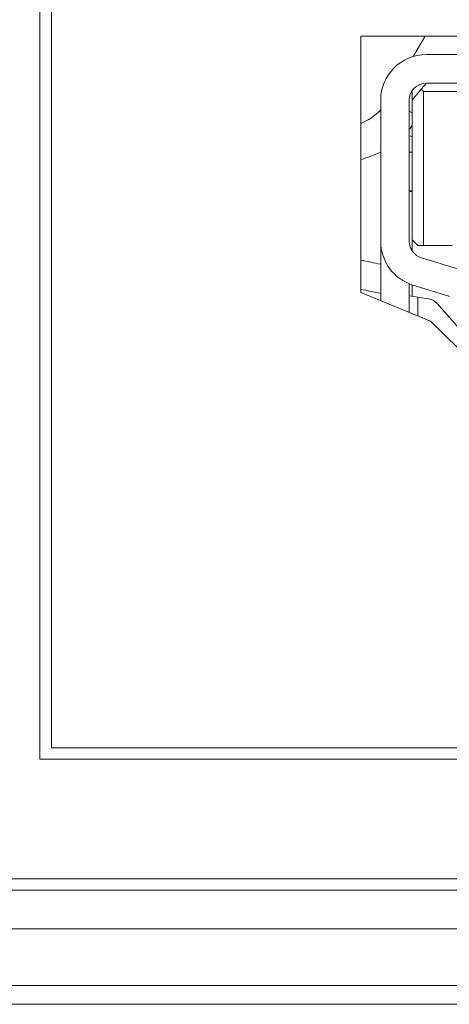
# Model space of a CAD drawing. Units: millimetres. Extents: x 4 to 294, y 4 to 207.
# Drawn here: x 116 to 117, y 19 to 22 of the extents above; entities that cross this region are included whole.
import ezdxf

# ---------------------------------------------------------------- set-up
doc = ezdxf.new("R2010")
doc.units = ezdxf.units.MM
doc.header["$MEASUREMENT"] = 0
doc.layers.add('_U+30EC_U+30A4_U+30E4_U+30FC 1', color=7, linetype='Continuous')

# ---------------------------------------------------------------- blocks, each defined once
blk = doc.blocks.new('block 11377')
at = {"layer": '_U+30EC_U+30A4_U+30E4_U+30FC 1', "color": 179, "lineweight": 9, "true_color": 0x221814}
blk.add_lwpolyline([(117.1792, 21.8779), (117.1892, 21.8779)], dxfattribs=at)
blk = doc.blocks.new('block 11378')
at = {"layer": '_U+30EC_U+30A4_U+30E4_U+30FC 1', "color": 179, "lineweight": 9, "true_color": 0x221814}
blk.add_lwpolyline([(117.1892, 21.6779), (117.1844, 21.6779)], dxfattribs=at)
blk = doc.blocks.new('block 11417')
at = {"layer": '_U+30EC_U+30A4_U+30E4_U+30FC 1', "color": 179, "lineweight": 9, "true_color": 0x221814}
blk.add_lwpolyline([(117.1892, 22.0159), (117.1792, 22.0159)], dxfattribs=at)
blk = doc.blocks.new('block 11418')
at = {"layer": '_U+30EC_U+30A4_U+30E4_U+30FC 1', "color": 179, "lineweight": 9, "true_color": 0x221814}
blk.add_lwpolyline([(117.1892, 21.8799), (117.1792, 21.8799)], dxfattribs=at)
blk = doc.blocks.new('block 11429')
at = {"layer": '_U+30EC_U+30A4_U+30E4_U+30FC 1', "color": 179, "lineweight": 9, "true_color": 0x221814}
blk.add_lwpolyline([(117.1892, 22.2311), (117.1892, 22.1979)], dxfattribs=at)
blk = doc.blocks.new('block 11432')
at = {"layer": '_U+30EC_U+30A4_U+30E4_U+30FC 1', "color": 179, "lineweight": 9, "true_color": 0x221814}
blk.add_lwpolyline([(117.1892, 21.7079), (117.1892, 21.6691)], dxfattribs=at)
blk = doc.blocks.new('block 11433')
at = {"layer": '_U+30EC_U+30A4_U+30E4_U+30FC 1', "color": 179, "lineweight": 9, "true_color": 0x221814}
blk.add_lwpolyline([(117.1892, 21.5502), (117.1892, 21.5103)], dxfattribs=at)
blk = doc.blocks.new('block 11446')
at = {"layer": '_U+30EC_U+30A4_U+30E4_U+30FC 1', "color": 179, "lineweight": 9, "true_color": 0x221814}
blk.add_lwpolyline([(117.2292, 21.6879), (117.2092, 21.6879)], dxfattribs=at)
blk = doc.blocks.new('block 11447')
at = {"layer": '_U+30EC_U+30A4_U+30E4_U+30FC 1', "color": 179, "lineweight": 9, "true_color": 0x221814}
blk.add_lwpolyline([(117.1892, 22.1979), (117.221, 22.2361)], dxfattribs=at)
blk = doc.blocks.new('block 11448')
at = {"layer": '_U+30EC_U+30A4_U+30E4_U+30FC 1', "color": 179, "lineweight": 9, "true_color": 0x221814}
blk.add_lwpolyline([(117.1892, 22.1979), (117.1892, 21.7079)], dxfattribs=at)
blk = doc.blocks.new('block 11449')
at = {"layer": '_U+30EC_U+30A4_U+30E4_U+30FC 1', "color": 179, "lineweight": 9, "true_color": 0x221814}
blk.add_lwpolyline([(117.2092, 21.6879), (117.1892, 21.7079)], dxfattribs=at)
blk = doc.blocks.new('block 11504')
at = {"layer": '_U+30EC_U+30A4_U+30E4_U+30FC 1', "color": 179, "lineweight": 9, "true_color": 0x221814}
blk.add_lwpolyline([(117.2292, 21.6879), (117.3292, 21.6879)], dxfattribs=at)
blk = doc.blocks.new('block 11517')
at = {"layer": '_U+30EC_U+30A4_U+30E4_U+30FC 1', "color": 179, "lineweight": 9, "true_color": 0x221814}
blk.add_lwpolyline([(117.2292, 22.2279), (117.2292, 21.6879)], dxfattribs=at)
blk = doc.blocks.new('block 11540')
at = {"layer": '_U+30EC_U+30A4_U+30E4_U+30FC 1', "color": 179, "lineweight": 9, "true_color": 0x221814}
blk.add_lwpolyline([(117.221, 22.2361), (117.2392, 22.2579)], dxfattribs=at)
blk = doc.blocks.new('block 11541')
at = {"layer": '_U+30EC_U+30A4_U+30E4_U+30FC 1', "color": 179, "lineweight": 9, "true_color": 0x221814}
blk.add_lwpolyline([(117.221, 22.2361), (117.2292, 22.2279)], dxfattribs=at)
blk = doc.blocks.new('block 11542')
at = {"layer": '_U+30EC_U+30A4_U+30E4_U+30FC 1', "color": 179, "lineweight": 9, "true_color": 0x221814}
blk.add_lwpolyline([(117.2292, 22.2279), (117.5935, 22.2279)], dxfattribs=at)
blk = doc.blocks.new('block 11649')
at = {"layer": '_U+30EC_U+30A4_U+30E4_U+30FC 1', "color": 179, "lineweight": 9, "true_color": 0x221814}
blk.add_lwpolyline([(117.1792, 21.5119), (117.1792, 21.5539)], dxfattribs=at)
blk = doc.blocks.new('block 11650')
at = {"layer": '_U+30EC_U+30A4_U+30E4_U+30FC 1', "color": 179, "lineweight": 9, "true_color": 0x221814}
blk.add_lwpolyline([(117.0792, 21.4943), (117.0792, 21.7022)], dxfattribs=at)
blk = doc.blocks.new('block 11855')
at = {"layer": '_U+30EC_U+30A4_U+30E4_U+30FC 1', "color": 179, "lineweight": 9, "true_color": 0x221814}
blk.add_lwpolyline([(117.1792, 21.5119), (117.2092, 21.5072)], dxfattribs=at)
blk = doc.blocks.new('block 11856')
at = {"layer": '_U+30EC_U+30A4_U+30E4_U+30FC 1', "color": 179, "lineweight": 9, "true_color": 0x221814}
blk.add_lwpolyline([(117.1792, 21.5119), (117.1792, 21.4535)], dxfattribs=at)
blk = doc.blocks.new('block 11860')
at = {"layer": '_U+30EC_U+30A4_U+30E4_U+30FC 1', "color": 179, "lineweight": 9, "true_color": 0x221814}
blk.add_lwpolyline([(117.4933, 21.2389), (117.2768, 21.4849)], dxfattribs=at)
blk = doc.blocks.new('block 11861')
at = {"layer": '_U+30EC_U+30A4_U+30E4_U+30FC 1', "color": 179, "lineweight": 9, "true_color": 0x221814}
blk.add_lwpolyline([(117.2469, 21.5013), (117.2092, 21.5072)], dxfattribs=at)
blk = doc.blocks.new('block 11862')
at = {"layer": '_U+30EC_U+30A4_U+30E4_U+30FC 1', "color": 179, "lineweight": 9, "true_color": 0x221814}
blk.add_lwpolyline([(117.2092, 21.5072), (117.2092, 21.4413)], dxfattribs=at)
blk = doc.blocks.new('block 11906')
at = {"layer": '_U+30EC_U+30A4_U+30E4_U+30FC 1', "color": 179, "lineweight": 9, "true_color": 0x221814}
blk.add_lwpolyline([(117.3445, 21.607), (117.2216, 21.6449)], dxfattribs=at)
blk = doc.blocks.new('block 11909')
at = {"layer": '_U+30EC_U+30A4_U+30E4_U+30FC 1', "color": 179, "lineweight": 9, "true_color": 0x221814}
blk.add_lwpolyline([(117.4592, 22.3579), (117.2392, 22.3579)], dxfattribs=at)
blk = doc.blocks.new('block 11910')
at = {"layer": '_U+30EC_U+30A4_U+30E4_U+30FC 1', "color": 179, "lineweight": 9, "true_color": 0x221814}
blk.add_lwpolyline([(117.0792, 22.1979), (117.0792, 21.7022)], dxfattribs=at)
blk = doc.blocks.new('block 11911')
at = {"layer": '_U+30EC_U+30A4_U+30E4_U+30FC 1', "color": 179, "lineweight": 9, "true_color": 0x221814}
blk.add_lwpolyline([(117.1922, 21.5493), (117.3151, 21.5115)], dxfattribs=at)
blk = doc.blocks.new('block 11916')
at = {"layer": '_U+30EC_U+30A4_U+30E4_U+30FC 1', "color": 179, "lineweight": 9, "true_color": 0x221814}
blk.add_lwpolyline([(117.1792, 21.7022), (117.1792, 22.1979)], dxfattribs=at)
blk = doc.blocks.new('block 11917')
at = {"layer": '_U+30EC_U+30A4_U+30E4_U+30FC 1', "color": 179, "lineweight": 9, "true_color": 0x221814}
blk.add_lwpolyline([(117.2392, 22.2579), (117.4592, 22.2579)], dxfattribs=at)
blk = doc.blocks.new('block 12238')
at = {"layer": '_U+30EC_U+30A4_U+30E4_U+30FC 1', "color": 179, "lineweight": 9, "true_color": 0x221814}
blk.add_lwpolyline([(115.9242, 23.8423), (115.9242, 19.9259)], dxfattribs=at)
blk = doc.blocks.new('block 12249')
at = {"layer": '_U+30EC_U+30A4_U+30E4_U+30FC 1', "color": 179, "lineweight": 9, "true_color": 0x221814}
blk.add_lwpolyline([(128.6343, 19.9259), (115.9242, 19.9259)], dxfattribs=at)
blk = doc.blocks.new('block 12258')
at = {"layer": '_U+30EC_U+30A4_U+30E4_U+30FC 1', "color": 179, "lineweight": 9, "true_color": 0x221814}
blk.add_lwpolyline([(132.7997, 19.4259), (66.8585, 19.4259)], dxfattribs=at)
blk = doc.blocks.new('block 12528')
at = {"layer": '_U+30EC_U+30A4_U+30E4_U+30FC 1', "color": 179, "lineweight": 9, "true_color": 0x221814}
blk.add_lwpolyline([(66.7447, 19.2903), (132.9135, 19.2903)], dxfattribs=at)
blk = doc.blocks.new('block 12872')
at = {"layer": '_U+30EC_U+30A4_U+30E4_U+30FC 1', "color": 179, "lineweight": 9, "true_color": 0x221814}
blk.add_lwpolyline([(133.1354, 19.0259), (66.5229, 19.0259)], dxfattribs=at)
blk = doc.blocks.new('block 13172')
at = {"layer": '_U+30EC_U+30A4_U+30E4_U+30FC 1', "color": 179, "lineweight": 9, "true_color": 0x221814}
blk.add_lwpolyline([(66.5782, 19.0918), (133.0801, 19.0918)], dxfattribs=at)
blk = doc.blocks.new('block 13401')
at = {"layer": '_U+30EC_U+30A4_U+30E4_U+30FC 1', "color": 179, "lineweight": 9, "true_color": 0x221814}
blk.add_lwpolyline([(66.8921, 19.4659), (132.6037, 19.4659)], dxfattribs=at)
blk = doc.blocks.new('block 13447')
at = {"layer": '_U+30EC_U+30A4_U+30E4_U+30FC 1', "color": 179, "lineweight": 9, "true_color": 0x221814}
blk.add_lwpolyline([(128.6743, 19.8859), (115.8842, 19.8859)], dxfattribs=at)
blk = doc.blocks.new('block 13448')
at = {"layer": '_U+30EC_U+30A4_U+30E4_U+30FC 1', "color": 179, "lineweight": 9, "true_color": 0x221814}
blk.add_lwpolyline([(115.8842, 19.8859), (115.8842, 23.8823)], dxfattribs=at)
blk = doc.blocks.new('block 14228')
at = {"layer": '_U+30EC_U+30A4_U+30E4_U+30FC 1', "color": 179, "lineweight": 9, "true_color": 0x221814}
blk.add_lwpolyline([(117.2349, 22.4229), (117.1935, 22.3513)], dxfattribs=at)
blk = doc.blocks.new('block 14229')
at = {"layer": '_U+30EC_U+30A4_U+30E4_U+30FC 1', "color": 179, "lineweight": 9, "true_color": 0x221814}
blk.add_lwpolyline([(117.1792, 22.1596), (117.1892, 22.1538)], dxfattribs=at)
blk = doc.blocks.new('block 14249')
at = {"layer": '_U+30EC_U+30A4_U+30E4_U+30FC 1', "color": 179, "lineweight": 9, "true_color": 0x221814}
blk.add_lwpolyline([(117.4992, 21.1829), (117.2542, 21.4229)], dxfattribs=at)
blk = doc.blocks.new('block 14256')
at = {"layer": '_U+30EC_U+30A4_U+30E4_U+30FC 1', "color": 179, "lineweight": 9, "true_color": 0x221814}
blk.add_lwpolyline([(117.2542, 21.4229), (117.0092, 21.5229)], dxfattribs=at)
blk = doc.blocks.new('block 14257')
at = {"layer": '_U+30EC_U+30A4_U+30E4_U+30FC 1', "color": 179, "lineweight": 9, "true_color": 0x221814}
blk.add_lwpolyline([(117.0092, 22.4229), (120.1492, 22.4229)], dxfattribs=at)
blk = doc.blocks.new('block 14258')
at = {"layer": '_U+30EC_U+30A4_U+30E4_U+30FC 1', "color": 179, "lineweight": 9, "true_color": 0x221814}
blk.add_lwpolyline([(117.0092, 21.5229), (117.0092, 22.4229)], dxfattribs=at)
blk = doc.blocks.new('block 14426')
at = {"layer": '_U+30EC_U+30A4_U+30E4_U+30FC 1', "color": 179, "lineweight": 9, "true_color": 0x221814}
blk.add_open_spline([(117.2768, 21.4849), (117.269, 21.4937), (117.2585, 21.4995), (117.2469, 21.5013)], degree=3, dxfattribs=at)
blk = doc.blocks.new('block 14438')
at = {"layer": '_U+30EC_U+30A4_U+30E4_U+30FC 1', "color": 179, "lineweight": 9, "true_color": 0x221814}
blk.add_open_spline([(117.0792, 21.7022), (117.0792, 21.632), (117.125, 21.57), (117.1922, 21.5493)], degree=3, dxfattribs=at)
blk = doc.blocks.new('block 14439')
at = {"layer": '_U+30EC_U+30A4_U+30E4_U+30FC 1', "color": 179, "lineweight": 9, "true_color": 0x221814}
blk.add_open_spline([(117.2392, 22.3579), (117.1508, 22.3579), (117.0792, 22.2863), (117.0792, 22.1979)], degree=3, dxfattribs=at)
blk = doc.blocks.new('block 14440')
at = {"layer": '_U+30EC_U+30A4_U+30E4_U+30FC 1', "color": 179, "lineweight": 9, "true_color": 0x221814}
blk.add_open_spline([(117.3197, 21.5085), (117.3185, 21.5099), (117.3169, 21.5109), (117.3151, 21.5115)], degree=3, dxfattribs=at)
blk = doc.blocks.new('block 14443')
at = {"layer": '_U+30EC_U+30A4_U+30E4_U+30FC 1', "color": 179, "lineweight": 9, "true_color": 0x221814}
blk.add_open_spline([(117.1792, 21.7022), (117.1792, 21.6759), (117.1964, 21.6526), (117.2216, 21.6449)], degree=3, dxfattribs=at)
blk = doc.blocks.new('block 14444')
at = {"layer": '_U+30EC_U+30A4_U+30E4_U+30FC 1', "color": 179, "lineweight": 9, "true_color": 0x221814}
blk.add_open_spline([(117.2392, 22.2579), (117.2061, 22.2579), (117.1792, 22.231), (117.1792, 22.1979)], degree=3, dxfattribs=at)
blk = doc.blocks.new('block 14498')
at = {"layer": '_U+30EC_U+30A4_U+30E4_U+30FC 1', "color": 179, "lineweight": 9, "true_color": 0x221814}
blk.add_open_spline([(117.0093, 21.637), (117.0326, 21.632), (117.056, 21.627), (117.0794, 21.6221)], degree=3, dxfattribs=at)
blk = doc.blocks.new('block 14500')
at = {"layer": '_U+30EC_U+30A4_U+30E4_U+30FC 1', "color": 179, "lineweight": 9, "true_color": 0x221814}
blk.add_open_spline([(117.0093, 21.5347), (117.0326, 21.5297), (117.0559, 21.5248), (117.0793, 21.52)], degree=3, dxfattribs=at)
blk = doc.blocks.new('block 14905')
at = {"layer": '_U+30EC_U+30A4_U+30E4_U+30FC 1', "color": 179, "lineweight": 9, "true_color": 0x221814}
blk.add_open_spline([(117.1792, 22.073), (117.1825, 22.0724), (117.1859, 22.0717), (117.1892, 22.071)], degree=3, dxfattribs=at)
blk = doc.blocks.new('block 14911')
at = {"layer": '_U+30EC_U+30A4_U+30E4_U+30FC 1', "color": 179, "lineweight": 9, "true_color": 0x221814}
blk.add_open_spline([(117.0092, 21.9903), (117.0335, 21.9962), (117.057, 22.0049), (117.0792, 22.0163)], degree=3, dxfattribs=at)
blk = doc.blocks.new('block 14912')
at = {"layer": '_U+30EC_U+30A4_U+30E4_U+30FC 1', "color": 179, "lineweight": 9, "true_color": 0x221814}
blk.add_open_spline([(117.1792, 22.096), (117.1827, 22.1001), (117.186, 22.1043), (117.1892, 22.1086)], degree=3, dxfattribs=at)
blk = doc.blocks.new('block 14913')
at = {"layer": '_U+30EC_U+30A4_U+30E4_U+30FC 1', "color": 179, "lineweight": 9, "true_color": 0x221814}
blk.add_open_spline([(117.0092, 22.1161), (117.0357, 22.1269), (117.0596, 22.1432), (117.0792, 22.164)], degree=3, dxfattribs=at)
blk = doc.blocks.new('block 10905')
at = {"layer": '_U+30EC_U+30A4_U+30E4_U+30FC 1'}
for name in ['block 13448', 'block 12238', 'block 14257', 'block 14258', 'block 14228', 'block 14439', 'block 11909', 'block 14444', 'block 11540', 'block 11917', 'block 11447', 'block 11429', 'block 11541', 'block 11517', 'block 11542', 'block 11910', 'block 11916', 'block 11448', 'block 14913', 'block 14229', 'block 14912', 'block 14905', 'block 14911', 'block 11417', 'block 11418', 'block 11377', 'block 11650', 'block 14438', 'block 14443', 'block 11432', 'block 11449', 'block 11378', 'block 11446', 'block 11504', 'block 14498', 'block 11906', 'block 14256', 'block 14500', 'block 11649', 'block 11433', 'block 11911', 'block 11855', 'block 11856', 'block 11861', 'block 11862', 'block 14426', 'block 14440', 'block 11860', 'block 14249', 'block 12249', 'block 13447', 'block 13401', 'block 12258', 'block 12528', 'block 13172', 'block 12872']:
    blk.add_blockref(name, (0, 0), dxfattribs=at)

msp = doc.modelspace()

# ---------------------------------------------------------------- block references
at = {"layer": '_U+30EC_U+30A4_U+30E4_U+30FC 1'}
msp.add_blockref('block 10905', (0, 0), dxfattribs=at)

doc.saveas('drawing.dxf')
